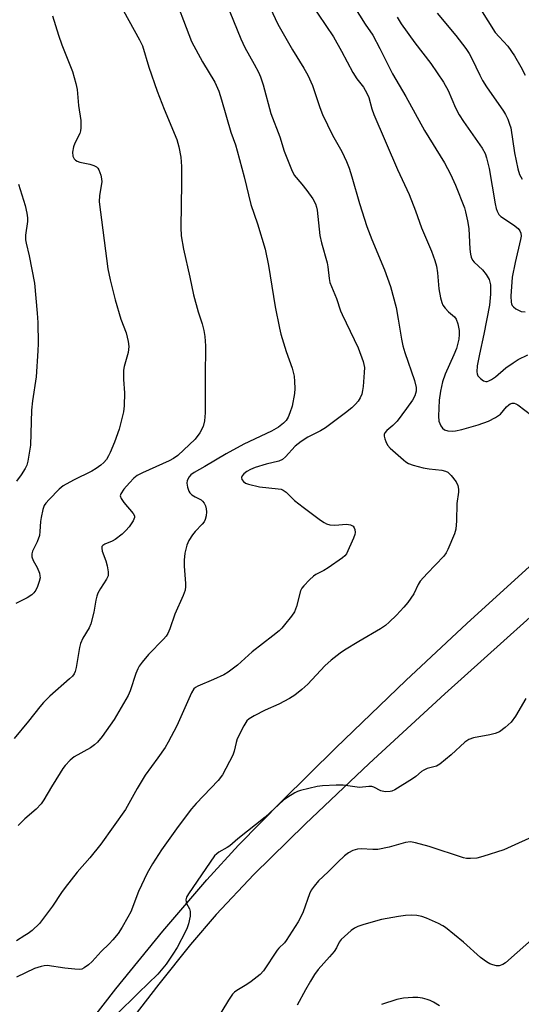
# Model space of a CAD drawing. Units: inches. Extents: x 1159771 to 1165771, y 533460 to 537461.
# Drawn here: x 1161558 to 1161701, y 535456 to 535736 of the extents above; entities that cross this region are included whole.
import ezdxf

# ---------------------------------------------------------------- set-up
doc = ezdxf.new("R2010")
doc.units = ezdxf.units.IN
doc.header["$MEASUREMENT"] = 0
doc.layers.add('TRANS-Road', color=130, linetype='Continuous')
doc.layers.add('Undefined', color=1, linetype='Continuous')

msp = doc.modelspace()

# ---------------------------------------------------------------- linework, layer by layer
at = {"layer": 'TRANS-Road'}
for points in [[(1161573.71, 535445.42), (1161585.2, 535460.27), (1161598.52, 535476.62), (1161611.07, 535491.28), (1161620.14, 535501.09), (1161632.55, 535513.76), (1161647.81, 535528.78), (1161667.76, 535547.98), (1161685.14, 535564.24), (1161707.09, 535584.2), (1161731.45, 535605.89), (1161753.26, 535624.89), (1161774.86, 535643.02), (1161821.84, 535681.73), (1161894.77, 535743.15)], [(1161903.96, 535736.79), (1161863.21, 535700.45), (1161828.72, 535673.24), (1161814.34, 535661.34), (1161784.12, 535635.87), (1161744.48, 535602.55), (1161718.98, 535580.18), (1161678.87, 535544.14), (1161657.29, 535524.38), (1161639.05, 535507.14), (1161624.48, 535492.76), (1161613.76, 535481.4), (1161606.42, 535472.81), (1161597.38, 535461.54), (1161586.44, 535447.3)]]:
    msp.add_lwpolyline(points, dxfattribs=at)
at = {"layer": 'Undefined'}
for points, elevation in [([(1161600.88, 535745.04), (1161606.72, 535729.81), (1161609.83, 535724.01), (1161613.33, 535718.21), (1161614.51, 535715.7), (1161615.3, 535713.22), (1161617.87, 535703.97), (1161619.2, 535700.38), (1161619.72, 535698.7), (1161621.7, 535691.26), (1161623.57, 535683.4), (1161625.46, 535677.91), (1161627.66, 535670.75), (1161628.65, 535666.03), (1161630.57, 535654.27), (1161631.74, 535648.24), (1161632.18, 535646.55), (1161633.71, 535641.55), (1161635.39, 535636.83), (1161635.9, 535634.53), (1161636.07, 535633.09), (1161636.11, 535631.09), (1161636.04, 535629.67), (1161635.36, 535626.02), (1161634.75, 535624.16), (1161634.22, 535622.87), (1161633.64, 535621.98), (1161632.9, 535621.23), (1161631.45, 535620.11), (1161629.52, 535618.88), (1161621.58, 535615.2), (1161616.6, 535612.47), (1161610.53, 535608.89), (1161607.47, 535607.18), (1161606.55, 535606.52), (1161606, 535605.89), (1161605.5, 535604.9), (1161605.36, 535604.1), (1161605.54, 535602.96), (1161605.92, 535601.87), (1161606.21, 535601.38), (1161606.79, 535600.82), (1161607.72, 535600.22), (1161609.42, 535599.35), (1161609.84, 535599.03), (1161610.36, 535598.43), (1161610.7, 535597.69), (1161610.88, 535596.85), (1161610.94, 535595.99), (1161610.84, 535594.85), (1161610.6, 535593.75), (1161610.3, 535593.11), (1161609.78, 535592.43), (1161607.71, 535590.36), (1161606.96, 535589.47), (1161605.91, 535587.77), (1161605.35, 535586.47), (1161604.86, 535584.23), (1161604.61, 535582.24), (1161604.64, 535580.55), (1161605.01, 535575.58), (1161605, 535574.71), (1161604.87, 535573.7), (1161604.37, 535572.14), (1161601.92, 535566.83), (1161600.55, 535562.66), (1161599.95, 535561.34), (1161599.46, 535560.61), (1161598.7, 535559.74), (1161594.5, 535555.42), (1161592.68, 535553.2), (1161591.84, 535552.05), (1161591.43, 535551.29), (1161590.87, 535549.94), (1161589.25, 535545.06), (1161588.69, 535543.75), (1161584.69, 535536.9), (1161581.31, 535532.04), (1161579.98, 535530.47), (1161579.14, 535529.66), (1161577.95, 535528.86), (1161573.29, 535526.22), (1161572.19, 535525.31), (1161570.77, 535523.83), (1161570.06, 535522.92), (1161569.27, 535521.71), (1161566.81, 535517.76), (1161564.67, 535514.01), (1161563.87, 535512.84), (1161562.52, 535511.38), (1161559.23, 535508.59), (1161557.34, 535506.68)], 320), ([(1161616.57, 535740.8), (1161620.73, 535730.57), (1161621.85, 535728.1), (1161624.54, 535723.39), (1161625.76, 535721.05), (1161626.36, 535719.71), (1161627.11, 535717.46), (1161629.34, 535709.32), (1161631.83, 535702.66), (1161633.06, 535698.64), (1161635.17, 535693.35), (1161635.99, 535691.78), (1161638.15, 535689.25), (1161639.55, 535687.4), (1161641.22, 535685.03), (1161642.01, 535683.59), (1161642.3, 535682.69), (1161642.46, 535681.81), (1161643.23, 535674.63), (1161643.73, 535672.48), (1161645.33, 535666.85), (1161645.53, 535665.66), (1161645.88, 535662.4), (1161646.14, 535661.24), (1161648.01, 535656.67), (1161649.13, 535653.21), (1161649.57, 535652.1), (1161654.18, 535642.61), (1161655.6, 535638.77), (1161655.82, 535637.92), (1161655.93, 535637.06), (1161655.91, 535635.62), (1161655.57, 535631.6), (1161655.42, 535630.46), (1161655.17, 535629.45), (1161654.75, 535628.43), (1161654.14, 535627.42), (1161653.4, 535626.57), (1161652.38, 535625.6), (1161650.59, 535624.15), (1161644.82, 535619.87), (1161643.43, 535619.03), (1161639.84, 535617.26), (1161637.91, 535616.01), (1161636.26, 535614.61), (1161633.45, 535611.58), (1161632.58, 535610.86), (1161631.61, 535610.43), (1161627.96, 535609.54), (1161624.86, 535608.57), (1161623.47, 535608.04), (1161622.48, 535607.49), (1161621.59, 535606.83), (1161621.14, 535606.22), (1161620.99, 535605.78), (1161621.07, 535605.14), (1161621.47, 535604.57), (1161622.12, 535604.14), (1161622.94, 535603.85), (1161626.12, 535603.09), (1161631.41, 535602.55), (1161632.25, 535602.38), (1161632.77, 535602.17), (1161633.66, 535601.55), (1161636.08, 535599.23), (1161638.54, 535597.27), (1161643.47, 535593.6), (1161644.45, 535592.94), (1161645.17, 535592.57), (1161646.12, 535592.3), (1161647.49, 535592.15), (1161650.89, 535592.5), (1161652, 535592.25), (1161652.71, 535591.85), (1161653.03, 535591.46), (1161653.22, 535590.96), (1161653.31, 535590.12), (1161653.24, 535589.56), (1161652.85, 535588.48), (1161650.82, 535584.01), (1161650.4, 535583.44), (1161649.75, 535582.86), (1161645.59, 535580), (1161644.39, 535579.24), (1161642.14, 535578.1), (1161641.42, 535577.64), (1161640.32, 535576.65), (1161638.67, 535574.93), (1161638.13, 535574.24), (1161637.76, 535573.48), (1161636.62, 535569.06), (1161636, 535567.49), (1161635.19, 535566.31), (1161633.23, 535563.79), (1161632.47, 535562.91), (1161631.66, 535562.14), (1161629.9, 535560.68), (1161624.02, 535556.13), (1161619.8, 535552.3), (1161617.19, 535550.33), (1161615.93, 535549.59), (1161613.02, 535548.24), (1161608.53, 535546.41), (1161607.82, 535546.01), (1161607.4, 535545.62), (1161606.67, 535544.42), (1161602.55, 535535.05), (1161600.11, 535530.41), (1161599.18, 535528.91), (1161597.15, 535525.97), (1161593.49, 535521.02), (1161591.23, 535517.2), (1161587.89, 535511.3), (1161580.86, 535501.36), (1161577.77, 535497.55), (1161574.19, 535493.43), (1161570.71, 535489.05), (1161569.68, 535487.64), (1161567.17, 535483.77), (1161563.39, 535478.8), (1161561.33, 535476.88), (1161560.23, 535476), (1161559.3, 535475.37), (1161556.86, 535473.93)], 318), ([(1161640.59, 535740.79), (1161647.17, 535731.14), (1161649.44, 535727.06), (1161652.61, 535720.97), (1161653.74, 535719.22), (1161655.64, 535716.79), (1161656.65, 535715.14), (1161657.2, 535713.87), (1161658.06, 535710.65), (1161658.67, 535709.02), (1161665.38, 535693.38), (1161668.69, 535686.31), (1161670.47, 535681.66), (1161672.18, 535676.76), (1161675.07, 535670.18), (1161676, 535667.47), (1161676.43, 535665.84), (1161676.73, 535663.95), (1161677.18, 535659.39), (1161677.62, 535656.88), (1161677.95, 535655.53), (1161678.29, 535654.78), (1161678.95, 535653.9), (1161679.92, 535652.89), (1161681.55, 535651.5), (1161682.08, 535650.82), (1161682.59, 535649.51), (1161682.96, 535647.53), (1161682.96, 535646.43), (1161682.81, 535645.07), (1161682.13, 535642.46), (1161681.42, 535640.63), (1161678.92, 535635.18), (1161678.2, 535632.92), (1161677.61, 535630.35), (1161677.26, 535627.72), (1161677, 535623.15), (1161677.16, 535621.78), (1161677.71, 535620.49), (1161678.16, 535619.81), (1161678.75, 535619.33), (1161679.73, 535619.04), (1161681.07, 535618.93), (1161681.92, 535619), (1161683.64, 535619.36), (1161688.38, 535620.69), (1161691.3, 535621.74), (1161693.28, 535622.81), (1161694.65, 535623.79), (1161696.42, 535625.89), (1161697.03, 535626.44), (1161697.49, 535626.71), (1161697.97, 535626.88), (1161698.63, 535626.88), (1161699.1, 535626.72), (1161699.59, 535626.45), (1161703.66, 535623.43)], 314), ([(1161651.83, 535741.8), (1161656.2, 535734.75), (1161658.31, 535731.57), (1161660.33, 535727.85), (1161663.92, 535720.65), (1161667.76, 535714.19), (1161673.07, 535704.49), (1161678.73, 535695.26), (1161680.41, 535692.05), (1161681.86, 535688.89), (1161684.42, 535682.43), (1161684.75, 535681.34), (1161685.34, 535678.74), (1161685.69, 535676.56), (1161685.82, 535672.7), (1161685.99, 535670.71), (1161686.16, 535669.29), (1161686.35, 535668.47), (1161686.76, 535667.59), (1161687.22, 535666.98), (1161689.56, 535664.84), (1161690.59, 535663.52), (1161691.44, 535662.08), (1161691.68, 535661.32), (1161691.81, 535660.52), (1161691.87, 535659.38), (1161691.83, 535657.9), (1161691.52, 535654.79), (1161689.97, 535646.51), (1161688.7, 535640.8), (1161688.08, 535637.56), (1161688, 535635.78), (1161688.08, 535635.21), (1161688.28, 535634.71), (1161688.98, 535633.88), (1161689.84, 535633.22), (1161690.5, 535633.02), (1161690.9, 535633.05), (1161691.38, 535633.21), (1161692.09, 535633.6), (1161693.25, 535634.4), (1161696.21, 535636.93), (1161698.27, 535638.4), (1161699.69, 535639.29), (1161702.48, 535640.63)], 312), ([(1161587.38, 535738.53), (1161591.92, 535730.29), (1161592.72, 535728.58), (1161594.6, 535722.46), (1161596.92, 535715.66), (1161598.94, 535710.53), (1161602.51, 535701.96), (1161603.15, 535699.81), (1161603.68, 535696.87), (1161603.82, 535694.21), (1161603.9, 535689.5), (1161603.65, 535676.85), (1161603.81, 535674.51), (1161604.39, 535670.75), (1161606.27, 535662.73), (1161607.28, 535657.75), (1161608.59, 535652.86), (1161609.71, 535649.47), (1161610.22, 535647.53), (1161610.47, 535645.83), (1161610.65, 535643.25), (1161610.59, 535634.26), (1161610.64, 535624.13), (1161610.42, 535621.87), (1161610.06, 535620.25), (1161609.11, 535618.48), (1161607.77, 535616.62), (1161602.79, 535612), (1161601.63, 535611.17), (1161600.38, 535610.46), (1161592.77, 535607.1), (1161591.2, 535606.29), (1161590.27, 535605.53), (1161589.04, 535604.23), (1161587.48, 535602.43), (1161586.59, 535601.14), (1161586.41, 535600.49), (1161586.64, 535599.8), (1161587.47, 535598.66), (1161590.13, 535595.53), (1161590.49, 535594.85), (1161590.52, 535594.39), (1161590.11, 535593.43), (1161588.94, 535591.75), (1161587.98, 535590.65), (1161586.94, 535589.64), (1161584.95, 535588.07), (1161584.14, 535587.65), (1161582.02, 535586.8), (1161581.45, 535586.4), (1161581.21, 535586.06), (1161581.14, 535585.6), (1161581.27, 535584.81), (1161582.34, 535582), (1161582.72, 535580.59), (1161583, 535578.89), (1161582.98, 535577.79), (1161582.54, 535576.77), (1161580.79, 535574.11), (1161580.07, 535572.81), (1161579.73, 535572), (1161579.46, 535570.86), (1161578.91, 535567.39), (1161578.09, 535564.06), (1161577.62, 535563.01), (1161575.75, 535560.05), (1161575.07, 535558.5), (1161574.82, 535557.4), (1161573.91, 535551.64), (1161573.61, 535550.5), (1161573.29, 535549.83), (1161572.82, 535549.21), (1161572.02, 535548.42), (1161566.39, 535543.48), (1161564.61, 535541.71), (1161563.5, 535540.45), (1161560.3, 535536.4), (1161556.21, 535531.46)], 322), ([(1161629.09, 535739.43), (1161631.27, 535734.7), (1161635.5, 535727.4), (1161638.72, 535722.23), (1161639.84, 535720.18), (1161641.2, 535717.3), (1161643.23, 535711.01), (1161644.02, 535709), (1161646.82, 535703.19), (1161649.52, 535698.47), (1161650.83, 535695.63), (1161651.57, 535693.79), (1161652.37, 535691.34), (1161654.51, 535683.67), (1161656.61, 535677.14), (1161658.06, 535673.44), (1161661.65, 535664.86), (1161663.4, 535660.11), (1161664.94, 535654.16), (1161665.55, 535650.83), (1161666.47, 535645.14), (1161666.87, 535643.24), (1161667.43, 535641.32), (1161670.2, 535633.3), (1161670.72, 535631.38), (1161670.7, 535630.31), (1161670.3, 535629.01), (1161669.61, 535627.76), (1161667.96, 535625.34), (1161665.29, 535621.73), (1161664.04, 535620.51), (1161662.32, 535619.11), (1161661.78, 535618.48), (1161661.58, 535618.01), (1161661.56, 535617.52), (1161661.73, 535616.75), (1161662.02, 535615.97), (1161662.54, 535614.98), (1161663.31, 535614.11), (1161667.06, 535610.74), (1161667.74, 535610.19), (1161668.48, 535609.75), (1161669.84, 535609.27), (1161672.65, 535608.51), (1161674.36, 535608.21), (1161677.95, 535607.83), (1161678.99, 535607.56), (1161679.7, 535607.24), (1161680.69, 535606.3), (1161682.05, 535604.49), (1161682.53, 535603.5), (1161682.72, 535602.42), (1161682.69, 535601.57), (1161682.23, 535598.38), (1161682.17, 535593.38), (1161681.96, 535591.07), (1161681.55, 535589.69), (1161679.72, 535585.22), (1161679.23, 535584.29), (1161678.58, 535583.39), (1161673.83, 535578.43), (1161671.85, 535576.24), (1161671.25, 535575.26), (1161670.05, 535572.6), (1161668.33, 535570.16), (1161667.21, 535568.85), (1161665.08, 535566.6), (1161663, 535564.55), (1161661.97, 535563.67), (1161660.54, 535562.72), (1161654.35, 535559.12), (1161650.29, 535556.64), (1161649.06, 535555.79), (1161646.48, 535553.75), (1161644.72, 535552.16), (1161639.86, 535546.91), (1161638.13, 535545.4), (1161636.11, 535543.78), (1161634.64, 535542.87), (1161631.59, 535541.22), (1161627.67, 535539.52), (1161624.59, 535537.94), (1161623.12, 535537.07), (1161622.5, 535536.51), (1161621.58, 535535.05), (1161619.73, 535531.39), (1161619.41, 535530.31), (1161618.89, 535527.84), (1161618.48, 535526.69), (1161615.5, 535521.16), (1161614.26, 535519.54), (1161608.07, 535513), (1161606.73, 535511.49), (1161602.95, 535506.46), (1161598.2, 535499.8), (1161595.65, 535495.85), (1161594.07, 535493.14), (1161591.59, 535487.9), (1161589.46, 535482.16), (1161588.62, 535480.6), (1161586.96, 535477.8), (1161585.79, 535476.01), (1161584.3, 535474.14), (1161583.29, 535473.05), (1161580.95, 535470.88), (1161578.45, 535467.99), (1161577.34, 535467.05), (1161576.19, 535466.22), (1161575.44, 535465.87), (1161574.92, 535465.78), (1161573.52, 535465.81), (1161570.66, 535466.11), (1161565.57, 535466.84), (1161564.73, 535466.8), (1161563.89, 535466.64), (1161561.98, 535466.03), (1161556.84, 535463.55)], 316), ([(1161676.68, 535737.84), (1161681.93, 535731.5), (1161684.81, 535727.8), (1161685.76, 535726.41), (1161686.56, 535724.97), (1161688.78, 535720.19), (1161689.58, 535718.67), (1161690.7, 535716.95), (1161695.55, 535709.97), (1161696.14, 535708.99), (1161696.75, 535707.68), (1161697.28, 535706.33), (1161697.59, 535705.2), (1161698.69, 535698.13), (1161699.6, 535693.6), (1161700.14, 535691.94), (1161700.82, 535690.67)], 308), ([(1161688.97, 535739.04), (1161693.22, 535732.41), (1161694.28, 535731.1), (1161696.78, 535728.44), (1161698.68, 535725.71), (1161700.5, 535722.59), (1161701.67, 535720.22)], 306), ([(1161567.16, 535737.14), (1161568.87, 535731.58), (1161569.79, 535728.89), (1161572.84, 535721.23), (1161573.81, 535717.85), (1161574.18, 535716.15), (1161574.58, 535711.61), (1161575.21, 535707.28), (1161575.23, 535705.25), (1161575.15, 535704.4), (1161574.94, 535703.59), (1161573.52, 535700.87), (1161573.08, 535699.8), (1161572.84, 535698.34), (1161572.89, 535697.2), (1161573.26, 535696.41), (1161573.65, 535696.04), (1161574.14, 535695.77), (1161574.94, 535695.51), (1161577.78, 535694.92), (1161578.89, 535694.53), (1161579.63, 535694.14), (1161580, 535693.77), (1161580.28, 535693.33), (1161580.87, 535691.78), (1161581.12, 535690.69), (1161581.14, 535689.84), (1161580.53, 535686.02), (1161580.46, 535684.14), (1161582.9, 535665.1), (1161583.54, 535661.97), (1161584.94, 535656.26), (1161586.63, 535650.75), (1161588.1, 535646.88), (1161588.72, 535644.42), (1161588.9, 535643.05), (1161588.64, 535641.3), (1161587.58, 535637.37), (1161587.36, 535636.26), (1161587.35, 535633.66), (1161587.64, 535629.81), (1161587.5, 535626.09), (1161587.32, 535624.38), (1161586.71, 535621.77), (1161586.07, 535619.47), (1161584.74, 535615.82), (1161583.55, 535612.89), (1161583.07, 535611.86), (1161582.47, 535610.9), (1161581.76, 535610.03), (1161580.93, 535609.27), (1161579.56, 535608.27), (1161578.36, 535607.52), (1161573.13, 535605.02), (1161570.15, 535603.36), (1161569.02, 535602.4), (1161566.15, 535599.44), (1161565.23, 535598.41), (1161564.78, 535597.74), (1161564.38, 535596.67), (1161563.89, 535594.39), (1161563.75, 535593.24), (1161563.57, 535590.34), (1161563.39, 535589.22), (1161562.76, 535587.39), (1161561.48, 535584.79), (1161561.25, 535584), (1161561.28, 535583.18), (1161561.59, 535582.09), (1161562.79, 535580.1), (1161563.39, 535578.55), (1161563.57, 535577.75), (1161563.6, 535577.21), (1161563.38, 535576.11), (1161562.86, 535574.75), (1161562.36, 535573.7), (1161561.81, 535572.92), (1161561.24, 535572.33), (1161559.93, 535571.46), (1161556.66, 535569.92)], 324), ([(1161665.27, 535736.76), (1161666.44, 535734.85), (1161670.33, 535729.41), (1161674.87, 535723.51), (1161678.44, 535718.21), (1161679.77, 535715.9), (1161681.89, 535710.94), (1161682.91, 535708.97), (1161684.15, 535707.03), (1161689.44, 535699.45), (1161690.28, 535697.98), (1161690.75, 535696.69), (1161691.49, 535693.67), (1161693.2, 535683.66), (1161693.5, 535682.24), (1161693.77, 535681.49), (1161694.25, 535680.61), (1161694.8, 535680.03), (1161698.36, 535677.62), (1161699.72, 535676.58), (1161700.24, 535675.97), (1161700.5, 535675.24), (1161700.55, 535674.46), (1161700.41, 535673.42), (1161698.84, 535666.89), (1161698.05, 535662.74), (1161697.61, 535657.37), (1161697.73, 535655.67), (1161697.85, 535655.14), (1161698.06, 535654.66), (1161698.4, 535654.26), (1161699.07, 535653.77), (1161700.6, 535653.01), (1161701.67, 535652.85)], 310), ([(1161557.5, 535689.25), (1161559.35, 535683.17), (1161559.83, 535680.99), (1161560, 535679.64), (1161560, 535678.54), (1161559.48, 535674.73), (1161559.44, 535673.39), (1161559.61, 535672.4), (1161560.53, 535668.84), (1161561.98, 535661.05), (1161562.81, 535652.51), (1161562.97, 535649.85), (1161563.06, 535643.88), (1161563, 535641.79), (1161562.46, 535634.34), (1161561.45, 535627.58), (1161561.19, 535624.93), (1161560.87, 535614.92), (1161560.14, 535610.36), (1161559.82, 535609.28), (1161559.36, 535608.32), (1161558.2, 535606.5), (1161556.85, 535604.72)], 326), ([(1161701.95, 535542.87), (1161698.93, 535537.8), (1161697.74, 535536.13), (1161696.04, 535534.56), (1161694.41, 535533.41), (1161693.18, 535532.85), (1161691.66, 535532.5), (1161687.04, 535531.66), (1161685.68, 535531.23), (1161684.54, 535530.39), (1161680.68, 535526.81), (1161677.45, 535524.2), (1161676.46, 535523.64), (1161673.79, 535522.89), (1161672.86, 535522.5), (1161672.22, 535522.07), (1161670.55, 535520.67), (1161669.61, 535520), (1161664.57, 535516.89), (1161663.76, 535516.52), (1161663.25, 535516.38), (1161661.9, 535516.33), (1161660.58, 535516.58), (1161658.65, 535517.62), (1161658.02, 535517.8), (1161657.23, 535517.81), (1161654.52, 535517.54), (1161649.93, 535518.15), (1161647.86, 535518.19), (1161643.98, 535518.01), (1161642.51, 535517.82), (1161637.71, 535516.7), (1161636.89, 535516.42), (1161636.11, 535516.02), (1161634.11, 535514.76), (1161632.91, 535513.89), (1161627.66, 535509.07), (1161619.9, 535502.96), (1161617.61, 535500.97), (1161616.88, 535500.47), (1161614.54, 535499.17), (1161613.88, 535498.68), (1161613.28, 535498.07), (1161605.88, 535487.31), (1161605.3, 535486.32), (1161605.11, 535485.53), (1161605.15, 535485), (1161605.33, 535484.5), (1161606.13, 535483.04), (1161606.36, 535482.27), (1161606.29, 535480.91), (1161605.86, 535478.69), (1161605.52, 535477.6), (1161605.01, 535476.53), (1161602.6, 535472.04), (1161601.39, 535470.07), (1161599.46, 535467.22), (1161597.13, 535464.41), (1161591.58, 535459.11), (1161585.28, 535452.85)], 314), ([(1161705.87, 535504.45), (1161695.6, 535499.76), (1161689.63, 535497.86), (1161687.91, 535497.4), (1161686.16, 535497.29), (1161684.99, 535497.35), (1161684.13, 535497.5), (1161674.38, 535500.78), (1161670.46, 535501.82), (1161669.06, 535502.05), (1161667.68, 535501.88), (1161663, 535500.52), (1161659.78, 535499.89), (1161658.3, 535499.84), (1161655.05, 535500.07), (1161653.96, 535500.01), (1161652.68, 535499.58), (1161651.46, 535498.95), (1161650.3, 535498.06), (1161648.33, 535496.3), (1161645.66, 535493.5), (1161642.85, 535490.99), (1161641.62, 535489.44), (1161640.82, 535488.28), (1161640.28, 535487.29), (1161638.49, 535482.15), (1161637.79, 535480.57), (1161637.12, 535479.32), (1161633.7, 535474.02), (1161633.16, 535473.36), (1161631.61, 535471.85), (1161631.07, 535471.22), (1161627.25, 535465.4), (1161626.24, 535464.33), (1161623.7, 535462.28), (1161622.47, 535461.44), (1161619.61, 535459.79), (1161618.93, 535459.28), (1161618.36, 535458.68), (1161617.21, 535456.97), (1161613.73, 535451.22)], 312), ([(1161705.25, 535475.67), (1161696.14, 535467.61), (1161695.36, 535467.14), (1161694.32, 535466.83), (1161693.53, 535466.83), (1161692.48, 535467.03), (1161691.7, 535467.35), (1161690.7, 535467.94), (1161689.03, 535469.12), (1161684.15, 535473.54), (1161679.03, 535477.68), (1161678.29, 535478.16), (1161677.01, 535478.8), (1161673.59, 535480.34), (1161672.25, 535480.83), (1161670.86, 535481.08), (1161669.45, 535481.18), (1161667.67, 535481.08), (1161665.64, 535480.83), (1161660.83, 535479.95), (1161655.75, 535478.52), (1161654.08, 535477.96), (1161653.08, 535477.46), (1161652.15, 535476.82), (1161649.37, 535474.32), (1161648.73, 535473.5), (1161647.96, 535471.87), (1161647.3, 535470.9), (1161645.97, 535469.31), (1161642.75, 535465.76), (1161641.75, 535464.34), (1161640.58, 535462.39), (1161639.16, 535459.92), (1161636.8, 535455.55)], 310), ([(1161677.31, 535455.42), (1161675.62, 535456.43), (1161674.62, 535456.95), (1161673.84, 535457.25), (1161672.49, 535457.59), (1161671.11, 535457.81), (1161669.69, 535457.8), (1161667.12, 535457.61), (1161665.17, 535457.21), (1161660.83, 535455.8)], 308)]:
    msp.add_lwpolyline(points, dxfattribs=dict(at, elevation=elevation))

doc.saveas('drawing.dxf')
